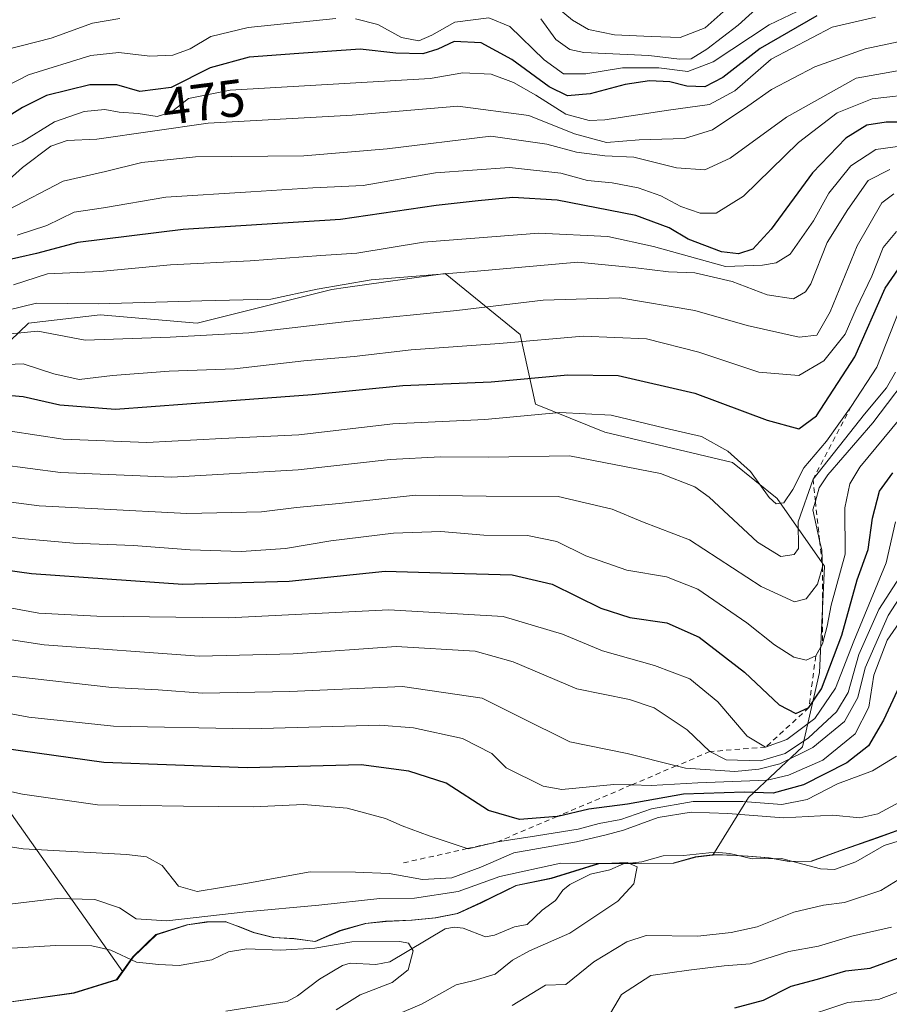
# Model space of a CAD drawing. Units: metres. Extents: x 593141 to 596561, y 4777651 to 4780012.
# Drawn here: x 595824 to 595990, y 4777988 to 4778176 of the extents above; entities that cross this region are included whole.
import ezdxf
from ezdxf.enums import TextEntityAlignment as Align

# ---------------------------------------------------------------- set-up
doc = ezdxf.new("R2010")
doc.units = ezdxf.units.M
doc.header["$MEASUREMENT"] = 0
doc.linetypes.add('DGN Style 2', pattern=[1.648017, 0.98881, -0.659207])
for name, color, linetype, lineweight in [('Arbolado forestal CxS', 92, 'Continuous', 0), ('Comarca', 135, 'Continuous', 13), ('Comarca CxS', 21, 'Continuous', 0), ('Corriente natural lineal', 142, 'Continuous', 13), ('Curva de nivel maestra', 30, 'Continuous', 30), ('Curva de nivel normal', 30, 'Continuous', 0), ('Escarpado lineal', 30, 'DGN Style 2', 0), ('Municipio', 91, 'Continuous', 13), ('Municipio CxS', 4, 'Continuous', 0), ('Pastizal CxS', 92, 'Continuous', 0), ('Rótulo de curva de nivel directora', 7, 'Continuous', 0)]:
    doc.layers.add(name, color=color, linetype=linetype, lineweight=lineweight)
doc.styles.add('Style-Arial', font='txt')

# ---------------------------------------------------------------- blocks, each defined once
blk = doc.blocks.new('*U10')
at = {"layer": 'Arbolado forestal CxS', "color": 92, "linetype": 'Continuous', "lineweight": 0}
for points in [[(595995.8889, 4778022.3987, 364.9488), (595988.1789, 4778019.6085, 364.6921), (595980.9687, 4778017.0885, 363.8522), (595975.5387, 4778015.0985, 363.3636), (595971.3487, 4778015.0385, 363.1011), (595967.3987, 4778015.7383, 362.8476), (595963.3285, 4778016.0583, 362.3692), (595960.0187, 4778016.2683, 362.1388), (595959.2903, 4778016.2881, 362.1014), (595957.3643, 4778016.3411, 361.998), (595957.0989, 4778016.3483, 361.9737), (595956.5901, 4778016.2897, 361.9241), (595963.4259, 4778027.3037, 374.4981), (595973.7819, 4778037.0129, 389.3552), (595977.0181, 4778051.2525, 402.7222), (595977.9889, 4778071.6413, 411.0809), (595968.9271, 4778084.5863, 420.0934), (595960.3411, 4778091.4975, 419.798), (595935.8841, 4778097.3121, 418.8755), (595922.6303, 4778102.6309, 423.4387), (595919.6825, 4778115.9897, 432.2984), (595905.2683, 4778127.6649, 441.6632), (595886.2275, 4778124.9993, 441.4832), (595883.6053, 4778124.6325, 441.5038), (595857.7583, 4778118.1659, 438.1019), (595839.1801, 4778119.7831, 440.2544), (595825.4485, 4778118.1655, 438.4557), (595811.4657, 4778104.7393, 429.0367)], [(595821.4301, 4778025.2003, 369.2444), (595843.5575, 4777993.9321, 354.72), (595842.4577, 4777992.3869, 353.8581), (595834.2379, 4777989.8569, 352.2516), (595822.1877, 4777988.1465, 351.5019)]]:
    blk.add_polyline3d(points, dxfattribs=at)

msp = doc.modelspace()

# ---------------------------------------------------------------- linework, layer by layer
at = {"layer": 'Arbolado forestal CxS', "color": 92, "linetype": 'Continuous', "lineweight": 0}
for points in [[(595956.5901, 4778016.2897, 361.9241), (595963.4259, 4778027.3037, 374.4981), (595973.7819, 4778037.0129, 389.3552), (595977.0181, 4778051.2525, 402.7222), (595977.9889, 4778071.6413, 411.0809), (595968.9271, 4778084.5863, 420.0934), (595960.3411, 4778091.4975, 419.798), (595935.8841, 4778097.3121, 418.8755), (595922.6303, 4778102.6309, 423.4387), (595919.6825, 4778115.9897, 432.2984), (595905.2683, 4778127.6649, 441.6632), (595886.2275, 4778124.9993, 441.4832), (595883.6053, 4778124.6325, 441.5038), (595857.7583, 4778118.1659, 438.1019), (595839.1801, 4778119.7831, 440.2544), (595825.4485, 4778118.1655, 438.4557), (595811.4657, 4778104.7393, 429.0367)], [(595821.4301, 4778025.2003, 369.2444), (595843.5575, 4777993.9321, 354.72)], [(595822.1877, 4777988.1465, 351.5019), (595834.2379, 4777989.8569, 352.2516), (595842.4577, 4777992.3869, 353.8581), (595843.5575, 4777993.9321, 354.72), (595845.5679, 4777996.7569, 356.5398), (595849.9579, 4778001.0169, 360.3517), (595855.8979, 4778002.8871, 361.7969), (595859.7083, 4778003.4471, 361.8166), (595863.2579, 4778003.5071, 361.3764), (595864.9911, 4778002.8757, 360.4964), (595865.9481, 4778002.5269, 360.0176), (595868.6281, 4778001.4271, 358.7836), (595872.4581, 4778000.4671, 357.7973), (595876.3983, 4778000.2673, 357.538), (595880.4681, 4777999.6973, 357.078), (595885.2681, 4778001.7975, 358.2311), (595890.0783, 4778003.1475, 358.7695), (595894.0081, 4778003.5873, 358.8452), (595898.9581, 4778003.7877, 358.6507), (595903.5285, 4778004.2375, 358.4858), (595907.7083, 4778005.0575, 358.745), (595912.2483, 4778007.1575, 359.6061), (595918.9385, 4778010.4379, 360.5925), (595925.6585, 4778011.8077, 359.942), (595934.7583, 4778014.6179, 361.0942), (595949.1187, 4778014.7079, 361.0023), (595953.2885, 4778015.9081, 361.5889), (595956.5901, 4778016.2897, 361.9241), (595957.0989, 4778016.3483, 361.9737), (595957.3643, 4778016.3411, 361.998), (595959.2903, 4778016.2881, 362.1014), (595960.0187, 4778016.2683, 362.1388), (595963.3285, 4778016.0583, 362.3692), (595967.3987, 4778015.7383, 362.8476), (595971.3487, 4778015.0385, 363.1011), (595975.5387, 4778015.0985, 363.3636), (595980.9687, 4778017.0885, 363.8522), (595988.1789, 4778019.6085, 364.6921), (595995.8889, 4778022.3987, 364.9488)], [(595995.8889, 4778022.3987, 364.9488), (595988.1789, 4778019.6085, 364.6921), (595980.9687, 4778017.0885, 363.8522), (595975.5387, 4778015.0985, 363.3636), (595971.3487, 4778015.0385, 363.1011), (595967.3987, 4778015.7383, 362.8476), (595963.3285, 4778016.0583, 362.3692), (595960.0187, 4778016.2683, 362.1388), (595959.2903, 4778016.2881, 362.1014), (595957.3643, 4778016.3411, 361.998), (595957.0989, 4778016.3483, 361.9737), (595956.5901, 4778016.2897, 361.9241)], [(595995.8889, 4778022.3987, 364.9488), (595988.1789, 4778019.6085, 364.6921), (595980.9687, 4778017.0885, 363.8522), (595975.5387, 4778015.0985, 363.3636), (595971.3487, 4778015.0385, 363.1011), (595967.3987, 4778015.7383, 362.8476), (595963.3285, 4778016.0583, 362.3692), (595960.0187, 4778016.2683, 362.1388), (595959.2903, 4778016.2881, 362.1014), (595957.3643, 4778016.3411, 361.998), (595957.0989, 4778016.3483, 361.9737), (595956.5901, 4778016.2897, 361.9241)], [(595956.5901, 4778016.2897, 361.9241), (595953.2885, 4778015.9081, 361.5889), (595949.1187, 4778014.7079, 361.0023), (595934.7583, 4778014.6179, 361.0942), (595925.6585, 4778011.8077, 359.942), (595918.9385, 4778010.4379, 360.5925), (595912.2483, 4778007.1575, 359.6061), (595907.7083, 4778005.0575, 358.745), (595903.5285, 4778004.2375, 358.4858), (595898.9581, 4778003.7877, 358.6507), (595894.0081, 4778003.5873, 358.8452), (595890.0783, 4778003.1475, 358.7695), (595885.2681, 4778001.7975, 358.2311), (595880.4681, 4777999.6973, 357.078), (595876.3983, 4778000.2673, 357.538), (595872.4581, 4778000.4671, 357.7973), (595868.6281, 4778001.4271, 358.7836), (595865.9481, 4778002.5269, 360.0176), (595864.9911, 4778002.8757, 360.4964), (595863.2579, 4778003.5071, 361.3764), (595859.7083, 4778003.4471, 361.8166), (595855.8979, 4778002.8871, 361.7969), (595849.9579, 4778001.0169, 360.3517), (595845.5679, 4777996.7569, 356.5398), (595843.5575, 4777993.9321, 354.72)], [(595822.1877, 4777988.1465, 351.5019), (595834.2379, 4777989.8569, 352.2516), (595842.4577, 4777992.3869, 353.8581), (595843.5575, 4777993.9321, 354.72)], [(595822.1877, 4777988.1465, 351.5019), (595834.2379, 4777989.8569, 352.2516), (595842.4577, 4777992.3869, 353.8581), (595843.5575, 4777993.9321, 354.72)]]:
    msp.add_polyline3d(points, dxfattribs=at)
at = {"layer": 'Comarca', "color": 135, "linetype": 'Continuous', "lineweight": 13, "flags": 128}
msp.add_lwpolyline([(595822.068, 4777988.179), (595834.113, 4777989.884), (595837.608, 4777990.963), (595842.335, 4777992.422), (595845.449, 4777996.79), (595849.834, 4778001.05), (595855.779, 4778002.918), (595859.582, 4778003.483), (595863.139, 4778003.537), (595865.821, 4778002.56), (595868.505, 4778001.456), (595872.331, 4778000.497), (595876.272, 4778000.301), (595880.346, 4777999.727), (595885.144, 4778001.832), (595889.952, 4778003.175), (595893.885, 4778003.615), (595898.837, 4778003.816), (595903.404, 4778004.266), (595907.585, 4778005.091), (595912.129, 4778007.193), (595918.816, 4778010.47), (595925.53, 4778011.841), (595934.637, 4778014.647), (595948.993, 4778014.734), (595953.168, 4778015.941), (595956.974, 4778016.379), (595959.897, 4778016.295), (595963.202, 4778016.091), (595967.273, 4778015.77), (595971.222, 4778015.067), (595975.414, 4778015.129), (595976.608, 4778015.566), (595980.848, 4778017.117), (595988.054, 4778019.64), (595995.764, 4778022.424)], dxfattribs=at)
msp.add_lwpolyline([(595822.068, 4777988.179), (595834.113, 4777989.884), (595837.608, 4777990.963), (595842.335, 4777992.422), (595845.449, 4777996.79), (595849.834, 4778001.05), (595855.779, 4778002.918), (595859.582, 4778003.483), (595863.139, 4778003.537), (595865.821, 4778002.56), (595868.505, 4778001.456), (595872.331, 4778000.497), (595876.272, 4778000.301), (595880.346, 4777999.727), (595885.144, 4778001.832), (595889.952, 4778003.175), (595893.885, 4778003.615), (595898.837, 4778003.816), (595903.404, 4778004.266), (595907.585, 4778005.091), (595912.129, 4778007.193), (595918.816, 4778010.47), (595925.53, 4778011.841), (595934.637, 4778014.647), (595948.993, 4778014.734), (595953.168, 4778015.941), (595956.974, 4778016.379), (595959.897, 4778016.295), (595963.202, 4778016.091), (595967.273, 4778015.77), (595971.222, 4778015.067), (595975.414, 4778015.129), (595976.608, 4778015.566), (595980.848, 4778017.117), (595988.054, 4778019.64), (595995.764, 4778022.424)], dxfattribs=at)
at = {"layer": 'Comarca CxS', "color": 21, "linetype": 'Continuous', "lineweight": 0, "flags": 128}
for points in [[(595822.068, 4777988.179), (595834.113, 4777989.884), (595837.608, 4777990.963), (595842.335, 4777992.422), (595845.449, 4777996.79), (595849.834, 4778001.05), (595855.779, 4778002.918), (595859.582, 4778003.483), (595863.139, 4778003.537), (595865.821, 4778002.56), (595868.505, 4778001.456), (595872.331, 4778000.497), (595876.272, 4778000.301), (595880.346, 4777999.727), (595885.144, 4778001.832), (595889.952, 4778003.175), (595893.885, 4778003.615), (595898.837, 4778003.816), (595903.404, 4778004.266), (595907.585, 4778005.091), (595912.129, 4778007.193), (595918.816, 4778010.47), (595925.53, 4778011.841), (595934.637, 4778014.647), (595948.993, 4778014.734), (595953.168, 4778015.941), (595956.974, 4778016.379), (595959.897, 4778016.295), (595963.202, 4778016.091), (595967.273, 4778015.77), (595971.222, 4778015.067), (595975.414, 4778015.129), (595976.608, 4778015.566), (595980.848, 4778017.117), (595988.054, 4778019.64), (595995.764, 4778022.424)], [(595995.764, 4778022.424), (595988.054, 4778019.64), (595980.848, 4778017.117), (595976.608, 4778015.566), (595975.414, 4778015.129), (595971.222, 4778015.067), (595967.273, 4778015.77), (595963.202, 4778016.091), (595959.897, 4778016.295), (595956.974, 4778016.379), (595953.168, 4778015.941), (595948.993, 4778014.734), (595934.637, 4778014.647), (595925.53, 4778011.841), (595918.816, 4778010.47), (595912.129, 4778007.193), (595907.585, 4778005.091), (595903.404, 4778004.266), (595898.837, 4778003.816), (595893.885, 4778003.615), (595889.952, 4778003.175), (595885.144, 4778001.832), (595880.346, 4777999.727), (595876.272, 4778000.301), (595872.331, 4778000.497), (595868.505, 4778001.456), (595865.821, 4778002.56), (595863.139, 4778003.537), (595859.582, 4778003.483), (595855.779, 4778002.918), (595849.834, 4778001.05), (595845.449, 4777996.79), (595842.335, 4777992.422), (595837.608, 4777990.963), (595834.113, 4777989.884), (595822.068, 4777988.179)]]:
    msp.add_lwpolyline(points, dxfattribs=at)
at = {"layer": 'Corriente natural lineal', "color": 142, "linetype": 'Continuous', "lineweight": 13}
msp.add_polyline3d([(595993.7659, 4778019.4591, 364.7557), (595989.4269, 4778018.1165, 364.4115), (595984.0007, 4778015.0025, 363.8952), (595979.9015, 4778013.5173, 363.5183), (595977.2309, 4778013.6407, 363.3424), (595969.7571, 4778015.6501, 363.0317), (595964.0931, 4778015.5677, 362.4512), (595959.8399, 4778016.6075, 362.136), (595957.0093, 4778016.8579, 361.985), (595950.9819, 4778016.2007, 361.4008), (595947.0865, 4778016.1217, 361.0773), (595943.0001, 4778015.0001, 360.752), (595939.4875, 4778014.6277, 360.8234), (595936.8145, 4778013.4367, 360.2671), (595933.1473, 4778012.6099, 359.5505), (595929.1585, 4778010.6393, 359.2072), (595927.8457, 4778009.5687, 358.9646), (595926.4419, 4778007.5557, 358.3788), (595923.8693, 4778005.7219, 358.1311), (595921.0001, 4778003.0001, 357.5077), (595918.6065, 4778002.5403, 357.2543), (595914.7201, 4778000.9345, 356.9652), (595913.0313, 4778000.5875, 356.6881), (595908.7135, 4778002.2775, 356.3915), (595907.0035, 4778002.4709, 356.3467), (595905.2917, 4778002.1743, 356.4192), (595894.6743, 4777995.8363, 354.3035), (595891.9943, 4777995.3417, 354.0063), (595887.0661, 4777995.5939, 354.207), (595885.6433, 4777995.1365, 354.0222), (595881.1999, 4777992.5063, 352.4611), (595877.0299, 4777989.3115, 351.8374), (595875.0089, 4777988.2167, 351.6399), (595863.2857, 4777986.3981, 350.8285)], dxfattribs=at)
at = {"layer": 'Curva de nivel maestra', "color": 30, "linetype": 'Continuous', "lineweight": 30, "flags": 128}
for points, elevation in [([(595976.51, 4778177.0501), (595965.67, 4778170.8001), (595958.5, 4778165.2401), (595955.02, 4778163.4401), (595951.6, 4778163.6001), (595948.35, 4778164.3801), (595944.45, 4778164.5701), (595939.76, 4778163.8801), (595933.1, 4778162.0901), (595928.76, 4778161.7401), (595925.24, 4778163.4201), (595918.06, 4778168.7101), (595912.22, 4778171.8901), (595906.99, 4778172.1601), (595903.89, 4778170.6401), (595901, 4778169.7401), (595895.82, 4778169.9101), (595888.98, 4778170.6401), (595877.26, 4778169.8501), (595867.73, 4778169.1301), (595860.26, 4778167.1001), (595852.77, 4778163.3001), (595846.77, 4778162.5301), (595842.42, 4778163.8401), (595837.24, 4778163.8401), (595828.92, 4778161.8001), (595824.32, 4778159.5101), (595819.44, 4778156.5101)], 475), ([(595998.1, 4778156.6701), (595989.76, 4778156.7001), (595986.1, 4778156.1301), (595982.08, 4778153.6201), (595975.68, 4778147.0001), (595967.74, 4778136.1901), (595964.24, 4778132.3801), (595961.48, 4778131.4301), (595958.24, 4778131.8301), (595951.85, 4778134.2401), (595948.24, 4778136.4301), (595941.83, 4778138.8001), (595926.78, 4778141.7301), (595918.27, 4778142.2701), (595911.61, 4778141.6001), (595903.56, 4778140.7401), (595885.26, 4778138.0301), (595855.11, 4778136.1401), (595834.92, 4778133.6201), (595827, 4778131.5001), (595820.24, 4778129.9701)], 450), ([(595818.44, 4778104.6101), (595824.44, 4778104.1401), (595831.44, 4778102.5001), (595842.11, 4778101.7201), (595855.77, 4778102.7101), (595879.8, 4778104.5301), (595897.19, 4778106.2301), (595914.13, 4778106.9601), (595928.82, 4778108.2901), (595938.46, 4778108.1501), (595953.1, 4778104.7601), (595966.96, 4778099.6201), (595973.04, 4778097.9201), (595976.41, 4778100.4501), (595983.76, 4778111.7301), (595989.57, 4778124.9101), (595993.45, 4778130.4601)], 425), ([(595810.4, 4778072.3801), (595826.06, 4778070.2501), (595855.06, 4778068.1801), (595875.41, 4778068.7601), (595893.77, 4778070.6601), (595904.44, 4778070.3301), (595918.1, 4778069.9701), (595925.8, 4778068.1701), (595935.13, 4778063.5601), (595940.69, 4778061.7801), (595947.75, 4778060.7901), (595953.94, 4778058.0401), (595962.67, 4778051.3401), (595969.29, 4778045.0401), (595972.48, 4778043.3701), (595974.97, 4778044.5201), (595977.4, 4778048.1001), (595981.3, 4778058.4101), (595984.25, 4778069.0001), (595986.33, 4778074.8301), (595987.16, 4778080.8001), (595988.5, 4778085.9801), (595991.09, 4778089.5301)], 400), ([(595993.23, 4778050.6101), (595989.28, 4778042.1001), (595986.41, 4778037.2301), (595982.27, 4778033.9501), (595973.93, 4778029.7401), (595968.14, 4778028.1401), (595962.66, 4778028.3501), (595950.97, 4778027.9701), (595940.24, 4778026.0601), (595932.81, 4778025.0701), (595926.86, 4778023.6801), (595926.7659, 4778023.6726), (595919.55, 4778023.1001), (595913.61, 4778024.8301), (595905.48, 4778030.0301), (595898.35, 4778032.3401), (595889.22, 4778033.5601), (595867.39, 4778033.0101), (595839.87, 4778034.0301), (595817.49, 4778037.1501)], 375), ([(595960.76, 4777987.0301), (595966.3, 4777988.5001), (595971.58, 4777991.1501), (595976.63, 4777992.5201), (595982.08, 4777994.1201), (595986.69, 4777994.6401), (595992.68, 4777996.7901)], 375)]:
    msp.add_lwpolyline(points, dxfattribs=dict(at, elevation=elevation))
at = {"layer": 'Curva de nivel normal', "color": 30, "linetype": 'Continuous', "lineweight": 0, "flags": 128}
for points, elevation in [([(595888.12, 4778176.49), (595892.37, 4778175.37), (595896.93, 4778172.9), (595900.23, 4778172.28), (595902.77, 4778173.34), (595907.17, 4778175.86), (595913.69, 4778176.66), (595917.67, 4778174.99), (595924.27, 4778168.59), (595927.98, 4778165.97), (595932.26, 4778165.91), (595939.3, 4778167.09), (595946.26, 4778167.1), (595951.8, 4778166.4), (595956.62, 4778168.23), (595967.36, 4778175.33), (595979.43, 4778181.13)], 480), ([(596009.88, 4778179.72), (596004.76, 4778176.14), (595998.43, 4778173.41), (595985.76, 4778170.72), (595976.1, 4778167.26), (595967.8, 4778162.94), (595963.29, 4778159.74), (595956.51, 4778155.23), (595951.13, 4778153.52), (595942.47, 4778153.27), (595936.2, 4778152.79), (595930.05, 4778154.44), (595921.32, 4778157.93), (595907.74, 4778159.72), (595887.46, 4778158.04), (595859.87, 4778156.51), (595838.55, 4778153.44), (595832.88, 4778153.16), (595829.74, 4778152.1), (595824.31, 4778147.99), (595818.41, 4778142.76)], 465), ([(595923.61, 4778176.47), (595926.48, 4778172.52), (595929.16, 4778170.62), (595931.84, 4778170.03), (595944.3, 4778169.42), (595950.16, 4778168.72), (595952.44, 4778168.84), (595955.43, 4778170.64), (595961.45, 4778175.28), (595965.5, 4778178.94)], 485), ([(595925.67, 4778179.53), (595929.72, 4778176.2), (595932.77, 4778174.43), (595937.76, 4778173.41), (595944.74, 4778173.07), (595950.34, 4778172.9), (595955.11, 4778174.76), (595959.7, 4778178.84)], 490), ([(595816.85, 4778161.32), (595825.44, 4778165.73), (595837.4, 4778169.48), (595842.79, 4778170), (595848.7, 4778169.33), (595853.14, 4778169.5), (595856.41, 4778170.74), (595860.39, 4778173.07), (595867.58, 4778174.82), (595884.33, 4778176.54)], 480), ([(595987.76, 4778176.81), (595979.43, 4778174.89), (595967.76, 4778168.74), (595960.76, 4778162.7), (595955.93, 4778160.07), (595948.08, 4778158.96), (595935.91, 4778157.1), (595932.86, 4778157.03), (595928.4, 4778158.18), (595922.64, 4778161.82), (595918.36, 4778164.27), (595914.09, 4778165.88), (595908.65, 4778166.12), (595902.44, 4778165.06), (595864.11, 4778162.8), (595856.11, 4778161.19), (595852.77, 4778158.61), (595850.11, 4778157.75), (595846.45, 4778158.32), (595842.81, 4778158.61), (595840.12, 4778159.09), (595836.11, 4778158.75), (595830.44, 4778156.74), (595824.23, 4778152.94), (595816.92, 4778150.02)], 470), ([(595821.04, 4778170.55), (595829.83, 4778172.79), (595837.75, 4778175.65), (595842.95, 4778176.53)], 485), ([(595821.56, 4778139.88), (595832.11, 4778145.37), (595840.22, 4778147.2), (595847.2, 4778148.93), (595857.45, 4778150.02), (595878.19, 4778150.2), (595894.16, 4778151.56), (595914.04, 4778154.02), (595924.8, 4778152.48), (595930.48, 4778150.91), (595935.89, 4778150.24), (595941.46, 4778149.95), (595949.61, 4778147.92), (595955.05, 4778147.53), (595959.92, 4778149.77), (595970.72, 4778157.65), (595984.05, 4778165.11), (595995.9, 4778167.22)], 460), ([(595823.32, 4778135.06), (595828.96, 4778136.91), (595834.19, 4778139.47), (595839.82, 4778140.27), (595851.78, 4778142.31), (595868.04, 4778143.34), (595879.91, 4778144.1), (595889.6, 4778144.55), (595903.42, 4778146.98), (595917.6, 4778148.01), (595927.43, 4778146.94), (595932.56, 4778145.49), (595937.28, 4778145.03), (595942.28, 4778144.12), (595946.64, 4778142.59), (595950.45, 4778140.55), (595954.18, 4778139.26), (595957.2, 4778139.22), (595962.45, 4778142.51), (595972.99, 4778152.81), (595980.38, 4778158.49), (595987.1, 4778161.13), (595996.1, 4778162.14)], 455), ([(595822.61, 4778125.54), (595829.11, 4778127.64), (595839.11, 4778128.06), (595852.68, 4778129.36), (595867.93, 4778130.12), (595881.5, 4778131.15), (595888.4, 4778131.6), (595901.14, 4778133.66), (595923.22, 4778135.43), (595936.46, 4778134.79), (595945.19, 4778132.84), (595959.02, 4778129.01), (595966.07, 4778129.26), (595968.7, 4778129.71), (595971.4, 4778131.4), (595975.86, 4778137.81), (595978.82, 4778143.06), (595983.04, 4778148.34), (595987.8, 4778151.47), (595992.92, 4778152.16)], 445), ([(595818.31, 4778119.89), (595827.01, 4778122.01), (595838.88, 4778121.86), (595858.65, 4778122.43), (595871.9, 4778122.78), (595880.76, 4778124.72), (595891.11, 4778126.45), (595911.45, 4778128.15), (595930.7, 4778129.87), (595941.82, 4778128.77), (595948.11, 4778128.04), (595953.11, 4778127.84), (595960.29, 4778126.18), (595966.96, 4778123.59), (595972.04, 4778122.85), (595974.36, 4778124.15), (595975.35, 4778125.74), (595978.5, 4778133.64), (595982.41, 4778139.95), (595986.31, 4778145.52), (595990.48, 4778147.61)], 440), ([(595991.25, 4778142.93), (595988.97, 4778141.23), (595984.24, 4778133.02), (595979.08, 4778120.36), (595976.51, 4778115.86), (595973.1, 4778115.5), (595963.18, 4778117.74), (595953.1, 4778120.6), (595938.76, 4778123.03), (595924.1, 4778122.58), (595907.5, 4778120.58), (595887, 4778118.56), (595867.71, 4778116.3), (595852.63, 4778115.47), (595836.32, 4778114.9), (595827.27, 4778116.64), (595820.03, 4778115.97)], 435), ([(595816.74, 4778110.04), (595824.45, 4778110.4), (595830.3, 4778108.5), (595835.16, 4778107.41), (595841.54, 4778108.16), (595852.44, 4778108.99), (595864.92, 4778109.45), (595878.22, 4778110.98), (595887.83, 4778111.81), (595898.77, 4778113.09), (595915.68, 4778114.28), (595931.71, 4778115.68), (595943.87, 4778115.19), (595953.87, 4778112.63), (595965.4, 4778108.77), (595973.07, 4778108.12), (595977.84, 4778110.94), (595981.9, 4778116.09), (595984.06, 4778120.93), (595987.06, 4778127.2), (595989.24, 4778132.69), (595991.78, 4778135.75)], 430), ([(595992.38, 4778120.93), (595988, 4778109.75), (595983.07, 4778102.2201), (595978.36, 4778095.6), (595974.02, 4778090.46), (595971.9, 4778086.28), (595970.17, 4778083.77), (595968.73, 4778083.55), (595967.34, 4778084.78), (595963.79, 4778089.79), (595959.43, 4778093.65), (595954.43, 4778096.45), (595947.43, 4778098.09), (595937.1, 4778100.56), (595927.26, 4778101.04), (595912.9, 4778099.73), (595895.26, 4778098.88), (595877.26, 4778096.76), (595862.49, 4778096.11), (595848.14, 4778095.34), (595832.1, 4778095.93), (595822.02, 4778097.48)], 420), ([(595995.88, 4778110.42), (595987.21, 4778099.1), (595978.58, 4778089.1), (595976.97, 4778086.63), (595976.2273, 4778084.052), (595975.76, 4778082.43), (595977.0308, 4778076.5525), (595977.44, 4778074.66), (595977.57, 4778071.5201), (595976.64, 4778068.19), (595974.49, 4778065.34), (595972.23, 4778064.78), (595965.81, 4778067.75), (595952.12, 4778076.7), (595943.13, 4778080.12), (595937.32, 4778082.57), (595926.96, 4778084.95), (595913.15, 4778085.04), (595899.62, 4778085.21), (595885.01, 4778083.65), (595876.83, 4778082.84), (595870.11, 4778082.02), (595855.77, 4778081.72), (595838.75, 4778082.62), (595827.52, 4778083.18), (595816.2, 4778084.68)], 410), ([(595819.92, 4778091.12), (595831.6, 4778089.54), (595852.94, 4778088.68), (595877.11, 4778090.08), (595894.77, 4778092.09), (595904.4, 4778092.58), (595913.59, 4778092.53), (595929.14, 4778092.74), (595946.54, 4778089.36), (595953.11, 4778086.83), (595955.86, 4778084.86), (595965.16, 4778076.23), (595969.6, 4778073.47), (595972.14, 4778073.88), (595973.02, 4778075.02), (595972.9, 4778080.11), (595975.77, 4778088.3201), (595985.64, 4778100.76), (595989.85, 4778105.76), (595991.59, 4778108.76)], 415), ([(595992.39, 4778099.88), (595984.77, 4778090.62), (595982.83, 4778087.42), (595981.88, 4778082.81), (595981.91, 4778073.95), (595979.26, 4778064.14), (595978.49, 4778060.11), (595977.6, 4778056.7201), (595976.3, 4778054.4201), (595974.43, 4778053.63), (595972.09, 4778054.17), (595968.41, 4778056.56), (595963.08, 4778060.76), (595953.72, 4778067.19), (595947.69, 4778069.61), (595940.07, 4778070.86), (595932.24, 4778073.63), (595926.66, 4778076.32), (595921.05, 4778077.52), (595912.68, 4778077.55), (595904.49, 4778078.25), (595895.42, 4778077.97), (595883.4, 4778076.47), (595874.71, 4778075.04), (595866.21, 4778074.46), (595856.43, 4778074.74), (595845.59, 4778075.58), (595834.06, 4778076.05), (595823.98, 4778076.9), (595818.51, 4778077.61)], 405), ([(595991.58, 4778080.1), (595989.78, 4778072.24), (595983.56, 4778057.28), (595980.1, 4778048.24), (595976.1, 4778042.43), (595970.77, 4778038.39), (595966.69, 4778036.9401), (595963.18, 4778039.04), (595957.55, 4778045.65), (595952.17, 4778050.03), (595945.42, 4778052.58), (595935.44, 4778055.41), (595927.8, 4778058.58), (595916.42, 4778062), (595894.52, 4778063.25), (595863.8, 4778061.72), (595838.53, 4778062.02), (595827.44, 4778062.65), (595810.11, 4778065.81)], 395), ([(595822.2, 4778050.57), (595841.45, 4778048.37), (595850.28, 4778047.94), (595858.83, 4778047.3), (595875.55, 4778047.64), (595897.1, 4778048.59), (595912.39, 4778046.36), (595919.53, 4778042.74), (595929.19, 4778037.96), (595940.19, 4778035.72), (595949.5562, 4778033.3575), (595951.37, 4778032.9), (595960.8, 4778032.31), (595965.42, 4778032.76), (595969.44, 4778033.79), (595975.76, 4778036.86), (595981.81, 4778041.84), (595984.36, 4778046.44), (595985.74, 4778052.12), (595990.16, 4778062.18), (595996.34, 4778071.78)], 385), ([(595805.5, 4778060.09), (595828.46, 4778056.53), (595858.15, 4778054.41), (595876.2, 4778054.86), (595895.9, 4778056.22), (595911.05, 4778055.36), (595918.35, 4778053.3), (595930.49, 4778048.14), (595940.63, 4778046.08), (595945.35, 4778044.49), (595951.68, 4778040.3), (595956.01, 4778036.1001), (595959.16, 4778034.52), (595965.7, 4778034.31), (595970.43, 4778035.72), (595974.9, 4778038.74), (595980.3, 4778043.71), (595982.52, 4778047.43), (595984.55, 4778054.7), (595988.38, 4778063.34), (595992.46, 4778069.65)], 390), ([(595809.77, 4778045.61), (595825.52, 4778042.67), (595841.78, 4778041), (595867.86, 4778040.46), (595892.77, 4778041.18), (595899.21, 4778040.66), (595908.63, 4778038.6), (595914.22, 4778035.72), (595916.98, 4778032.98), (595924.08, 4778029.46), (595927.65, 4778028.83), (595937.63, 4778029.81), (595940.9767, 4778029.7116), (595944.77, 4778029.6), (595953.68, 4778030.13), (595967, 4778030.65), (595971.07, 4778031.56), (595977.66, 4778034.46), (595983.83, 4778039.52), (595986.46, 4778044.62), (595987.44, 4778050.76), (595989.96, 4778057.46), (595996.85, 4778067.44)], 380), ([(596088.09, 4778041.48), (596080.43, 4778035.99), (596066.76, 4778029.17), (596056.39, 4778020.9), (596052.55, 4778020.23), (596049.28, 4778020.97), (596045.68, 4778019.97), (596040.13, 4778015.2), (596036.44, 4778011.74), (596028.99, 4778007.07), (596022.43, 4778004.95), (596015.88, 4778003.78), (596008.09, 4778001.19), (596003.55, 4777998.21), (595999.47, 4777994.43), (595993.95, 4777990.72), (595988.34, 4777988.62), (595982.43, 4777988.06), (595972.43, 4777984.71)], 380), ([(595816.64, 4778029.58), (595824.3, 4778027.92), (595838.66, 4778025.93), (595855.14, 4778025.63), (595868.56, 4778025.54), (595878.15, 4778025.98), (595886.52, 4778025.24), (595893.86, 4778023.29), (595897.08, 4778021.89), (595902.22, 4778019.99), (595909.5364, 4778017.5185), (595909.68, 4778017.47), (595915.3, 4778018.8001), (595921.57, 4778019.75), (595930.77, 4778021.26), (595934.82, 4778022.32), (595938.95, 4778023.1), (595944.81, 4778025.13), (595952.81, 4778026.54), (595962.3, 4778026.57), (595969.79, 4778025.99), (595974.62, 4778026.94), (595980.48, 4778029.94), (595987.15, 4778032.39), (595991.74, 4778035.25)], 370), ([(595816.26, 4778018.73), (595824.46, 4778017.47), (595844.26, 4778016.42), (595848.07, 4778015.94), (595851.1, 4778014.28), (595854.18, 4778010.34), (595857.77, 4778009.32), (595867.11, 4778010.83), (595879.44, 4778013.09), (595888.11, 4778013), (595894.57, 4778012.75), (595900.95, 4778011.59), (595906.57, 4778011.92), (595912.11, 4778013.98), (595918.44, 4778016.69), (595930.43, 4778018.8), (595936.11, 4778020.18), (595939.47, 4778021.06), (595946.11, 4778023.5), (595952.44, 4778024.48), (595959.45, 4778024.22), (595970.1, 4778023.39), (595979.54, 4778023.9), (595984.76, 4778023.42), (595988.16, 4778024.2), (595992.34, 4778026.43)], 365), ([(595894.55, 4777985.12), (595900.76, 4777987.72), (595907.39, 4777991.44), (595910.87, 4777992.28), (595914.86, 4777993.48), (595918.2, 4777996.14), (595921.46, 4777997.93), (595929.16, 4778001.3), (595938.4, 4778007.43), (595941.47, 4778010.8), (595942.11, 4778014.02), (595940.14, 4778014.84), (595935.76, 4778014.64), (595927.43, 4778014.71), (595915.77, 4778012.19), (595907.77, 4778009.28), (595899.44, 4778008.01), (595892.77, 4778007.99), (595881.11, 4778006.68), (595867.11, 4778005.39), (595851.99, 4778003.7), (595846.1, 4778004.09), (595842.87, 4778006.2), (595838.17, 4778007.77), (595830.98, 4778007.97), (595819.64, 4778006.63)], 360), ([(595993.72, 4778012.54), (595988.76, 4778009.48), (595981.79, 4778007.2), (595977.81, 4778006.66), (595972.1, 4778005.34), (595965.1, 4778002.56), (595960.1, 4778001.43), (595953.69, 4778000.73), (595943.79, 4778000.89), (595940.12, 4777999.69), (595933.79, 4777995.85), (595928.43, 4777991.5), (595924.49, 4777991.36), (595918.1, 4777987.47)], 365), ([(595990.8, 4778002.48), (595983.21, 4778000.76), (595976.79, 4777998.8), (595971.15, 4777997.8), (595963.72, 4777995.47), (595958.76, 4777995.09), (595952, 4777994.24), (595944.7, 4777993.21), (595939.1, 4777989.6), (595936.31, 4777984.89)], 370), ([(595821.23, 4777998.37), (595830.61, 4777998.97), (595837.6, 4777998.92), (595841.23, 4777998.09), (595846.14, 4777995.78), (595850.44, 4777995.32), (595854.34, 4777995.1), (595860.6, 4777996.19), (595863.81, 4777997.72), (595867.27, 4777998.33), (595873.72, 4777998.04), (595880.34, 4777998.47), (595887.44, 4777999.64), (595896.62, 4777999.74), (595898.24, 4777999.4), (595899.14, 4777997.93), (595898.21, 4777994.29), (595895.16, 4777991.89), (595889.04, 4777989.52), (595884.44, 4777986.66)], 355)]:
    msp.add_lwpolyline(points, dxfattribs=dict(at, elevation=elevation))
at = {"layer": 'Escarpado lineal', "color": 30, "linetype": 'DGN Style 2', "lineweight": 0}
msp.add_polyline3d([(595983.07, 4778102.2201, 422.4456), (595975.77, 4778088.3201, 417.6251), (595976.2273, 4778084.052, 413.4487), (595977.0308, 4778076.5525, 411.1016), (595977.57, 4778071.5201, 411.4773), (595977.6, 4778056.7201, 405.776), (595976.3, 4778054.4201, 404.91), (595974.97, 4778044.5201, 398.5177), (595966.69, 4778036.9401, 393.9429), (595956.01, 4778036.1001, 389.6812), (595949.5562, 4778033.3575, 385.7604), (595940.9767, 4778029.7116, 381.3175), (595926.7659, 4778023.6726, 375.5793), (595915.3, 4778018.8001, 371.8441), (595909.5364, 4778017.5185, 370.9915), (595896.828, 4778014.6927, 367.4381)], dxfattribs=at)
at = {"layer": 'Municipio', "color": 91, "linetype": 'Continuous', "lineweight": 13, "flags": 128}
msp.add_lwpolyline([(595822.068, 4777988.179), (595834.113, 4777989.884), (595837.608, 4777990.963), (595842.335, 4777992.422), (595845.449, 4777996.79), (595849.834, 4778001.05), (595855.779, 4778002.918), (595859.582, 4778003.483), (595863.139, 4778003.537), (595865.821, 4778002.56), (595868.505, 4778001.456), (595872.331, 4778000.497), (595876.272, 4778000.301), (595880.346, 4777999.727), (595885.144, 4778001.832), (595889.952, 4778003.175), (595893.885, 4778003.615), (595898.837, 4778003.816), (595903.404, 4778004.266), (595907.585, 4778005.091), (595912.129, 4778007.193), (595918.816, 4778010.47), (595925.53, 4778011.841), (595934.637, 4778014.647), (595948.993, 4778014.734), (595953.168, 4778015.941), (595956.974, 4778016.379), (595959.897, 4778016.295), (595963.202, 4778016.091), (595967.273, 4778015.77), (595971.222, 4778015.067), (595975.414, 4778015.129), (595976.608, 4778015.566), (595980.848, 4778017.117), (595988.054, 4778019.64), (595995.764, 4778022.424)], dxfattribs=at)
msp.add_lwpolyline([(595822.068, 4777988.179), (595834.113, 4777989.884), (595837.608, 4777990.963), (595842.335, 4777992.422), (595845.449, 4777996.79), (595849.834, 4778001.05), (595855.779, 4778002.918), (595859.582, 4778003.483), (595863.139, 4778003.537), (595865.821, 4778002.56), (595868.505, 4778001.456), (595872.331, 4778000.497), (595876.272, 4778000.301), (595880.346, 4777999.727), (595885.144, 4778001.832), (595889.952, 4778003.175), (595893.885, 4778003.615), (595898.837, 4778003.816), (595903.404, 4778004.266), (595907.585, 4778005.091), (595912.129, 4778007.193), (595918.816, 4778010.47), (595925.53, 4778011.841), (595934.637, 4778014.647), (595948.993, 4778014.734), (595953.168, 4778015.941), (595956.974, 4778016.379), (595959.897, 4778016.295), (595963.202, 4778016.091), (595967.273, 4778015.77), (595971.222, 4778015.067), (595975.414, 4778015.129), (595976.608, 4778015.566), (595980.848, 4778017.117), (595988.054, 4778019.64), (595995.764, 4778022.424)], dxfattribs=at)
at = {"layer": 'Municipio CxS', "color": 4, "linetype": 'Continuous', "lineweight": 0, "flags": 128}
for points in [[(595822.068, 4777988.179), (595834.113, 4777989.884), (595837.608, 4777990.963), (595842.335, 4777992.422), (595845.449, 4777996.79), (595849.834, 4778001.05), (595855.779, 4778002.918), (595859.582, 4778003.483), (595863.139, 4778003.537), (595865.821, 4778002.56), (595868.505, 4778001.456), (595872.331, 4778000.497), (595876.272, 4778000.301), (595880.346, 4777999.727), (595885.144, 4778001.832), (595889.952, 4778003.175), (595893.885, 4778003.615), (595898.837, 4778003.816), (595903.404, 4778004.266), (595907.585, 4778005.091), (595912.129, 4778007.193), (595918.816, 4778010.47), (595925.53, 4778011.841), (595934.637, 4778014.647), (595948.993, 4778014.734), (595953.168, 4778015.941), (595956.974, 4778016.379), (595959.897, 4778016.295), (595963.202, 4778016.091), (595967.273, 4778015.77), (595971.222, 4778015.067), (595975.414, 4778015.129), (595976.608, 4778015.566), (595980.848, 4778017.117), (595988.054, 4778019.64), (595995.764, 4778022.424)], [(595995.764, 4778022.424), (595988.054, 4778019.64), (595980.848, 4778017.117), (595976.608, 4778015.566), (595975.414, 4778015.129), (595971.222, 4778015.067), (595967.273, 4778015.77), (595963.202, 4778016.091), (595959.897, 4778016.295), (595956.974, 4778016.379), (595953.168, 4778015.941), (595948.993, 4778014.734), (595934.637, 4778014.647), (595925.53, 4778011.841), (595918.816, 4778010.47), (595912.129, 4778007.193), (595907.585, 4778005.091), (595903.404, 4778004.266), (595898.837, 4778003.816), (595893.885, 4778003.615), (595889.952, 4778003.175), (595885.144, 4778001.832), (595880.346, 4777999.727), (595876.272, 4778000.301), (595872.331, 4778000.497), (595868.505, 4778001.456), (595865.821, 4778002.56), (595863.139, 4778003.537), (595859.582, 4778003.483), (595855.779, 4778002.918), (595849.834, 4778001.05), (595845.449, 4777996.79), (595842.335, 4777992.422), (595837.608, 4777990.963), (595834.113, 4777989.884), (595822.068, 4777988.179)]]:
    msp.add_lwpolyline(points, dxfattribs=at)
at = {"layer": 'Pastizal CxS', "color": 92, "linetype": 'Continuous', "lineweight": 0}
for points in [[(595811.4657, 4778104.7393, 429.0367), (595825.4485, 4778118.1655, 438.4557), (595839.1801, 4778119.7831, 440.2544), (595857.7583, 4778118.1659, 438.1019), (595883.6053, 4778124.6325, 441.5038), (595886.2275, 4778124.9993, 441.4832), (595905.2683, 4778127.6649, 441.6632), (595919.6825, 4778115.9897, 432.2984), (595922.6303, 4778102.6309, 423.4387), (595935.8841, 4778097.3121, 418.8755), (595960.3411, 4778091.4975, 419.798), (595968.9271, 4778084.5863, 420.0934), (595977.9889, 4778071.6413, 411.0809), (595977.0181, 4778051.2525, 402.7222), (595973.7819, 4778037.0129, 389.3552), (595963.4259, 4778027.3037, 374.4981), (595956.5901, 4778016.2897, 361.9241), (595953.2885, 4778015.9081, 361.5889), (595949.1187, 4778014.7079, 361.0023), (595934.7583, 4778014.6179, 361.0942), (595925.6585, 4778011.8077, 359.942), (595918.9385, 4778010.4379, 360.5925), (595912.2483, 4778007.1575, 359.6061), (595907.7083, 4778005.0575, 358.745), (595903.5285, 4778004.2375, 358.4858), (595898.9581, 4778003.7877, 358.6507), (595894.0081, 4778003.5873, 358.8452), (595890.0783, 4778003.1475, 358.7695), (595885.2681, 4778001.7975, 358.2311), (595880.4681, 4777999.6973, 357.078), (595876.3983, 4778000.2673, 357.538), (595872.4581, 4778000.4671, 357.7973), (595868.6281, 4778001.4271, 358.7836), (595865.9481, 4778002.5269, 360.0176), (595864.9911, 4778002.8757, 360.4964), (595863.2579, 4778003.5071, 361.3764), (595859.7083, 4778003.4471, 361.8166), (595855.8979, 4778002.8871, 361.7969), (595849.9579, 4778001.0169, 360.3517), (595845.5679, 4777996.7569, 356.5398), (595843.5575, 4777993.9321, 354.72), (595821.4301, 4778025.2003, 369.2444)], [(595956.5901, 4778016.2897, 361.9241), (595963.4259, 4778027.3037, 374.4981), (595973.7819, 4778037.0129, 389.3552), (595977.0181, 4778051.2525, 402.7222), (595977.9889, 4778071.6413, 411.0809), (595968.9271, 4778084.5863, 420.0934), (595960.3411, 4778091.4975, 419.798), (595935.8841, 4778097.3121, 418.8755), (595922.6303, 4778102.6309, 423.4387), (595919.6825, 4778115.9897, 432.2984), (595905.2683, 4778127.6649, 441.6632), (595886.2275, 4778124.9993, 441.4832), (595883.6053, 4778124.6325, 441.5038), (595857.7583, 4778118.1659, 438.1019), (595839.1801, 4778119.7831, 440.2544), (595825.4485, 4778118.1655, 438.4557), (595811.4657, 4778104.7393, 429.0367)], [(595821.4301, 4778025.2003, 369.2444), (595843.5575, 4777993.9321, 354.72)], [(595956.5901, 4778016.2897, 361.9241), (595953.2885, 4778015.9081, 361.5889), (595949.1187, 4778014.7079, 361.0023), (595934.7583, 4778014.6179, 361.0942), (595925.6585, 4778011.8077, 359.942), (595918.9385, 4778010.4379, 360.5925), (595912.2483, 4778007.1575, 359.6061), (595907.7083, 4778005.0575, 358.745), (595903.5285, 4778004.2375, 358.4858), (595898.9581, 4778003.7877, 358.6507), (595894.0081, 4778003.5873, 358.8452), (595890.0783, 4778003.1475, 358.7695), (595885.2681, 4778001.7975, 358.2311), (595880.4681, 4777999.6973, 357.078), (595876.3983, 4778000.2673, 357.538), (595872.4581, 4778000.4671, 357.7973), (595868.6281, 4778001.4271, 358.7836), (595865.9481, 4778002.5269, 360.0176), (595864.9911, 4778002.8757, 360.4964), (595863.2579, 4778003.5071, 361.3764), (595859.7083, 4778003.4471, 361.8166), (595855.8979, 4778002.8871, 361.7969), (595849.9579, 4778001.0169, 360.3517), (595845.5679, 4777996.7569, 356.5398), (595843.5575, 4777993.9321, 354.72)]]:
    msp.add_polyline3d(points, dxfattribs=at)

# ---------------------------------------------------------------- block references
at = {"layer": 'Arbolado forestal CxS', "color": 92, "linetype": 'Continuous', "lineweight": 0}
msp.add_blockref('*U10', (0, 0), dxfattribs=at)

# ---------------------------------------------------------------- texts
at = {"layer": 'Rótulo de curva de nivel directora', "color": 7, "linetype": 'Continuous', "lineweight": 0, "style": 'Style-Arial'}
msp.add_text('475', height=7, rotation=7.312975, dxfattribs=at).set_placement((595859.0513, 4778160.5531), align=Align.MIDDLE_CENTER)

doc.saveas('drawing.dxf')
